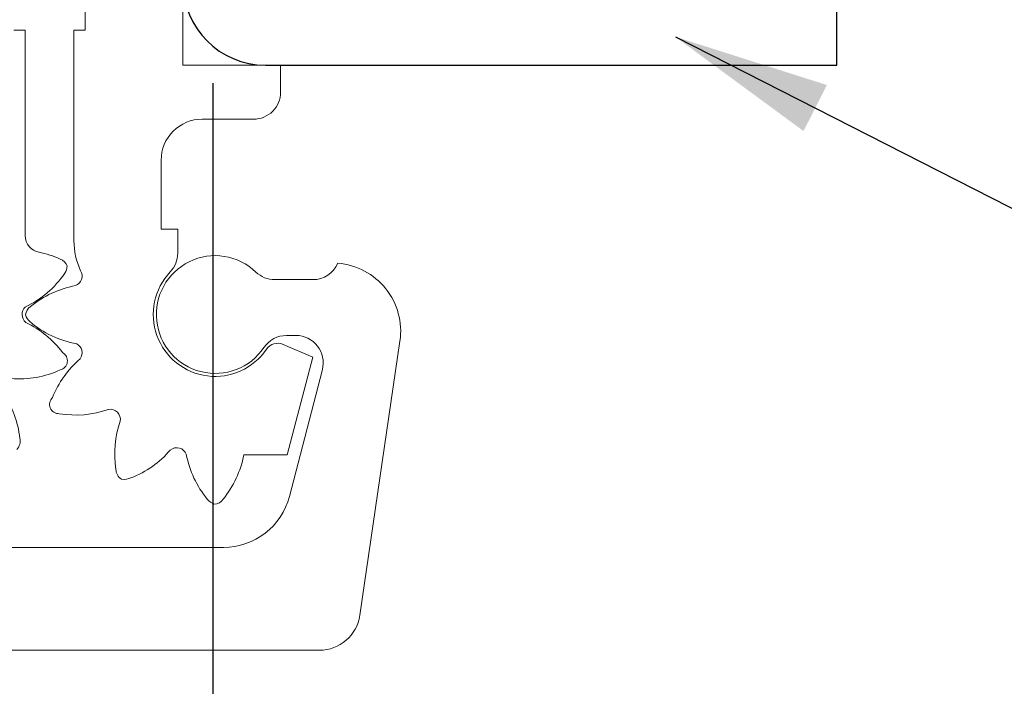
# Model space of a CAD drawing. Extents: x -75.6 to -22.2, y -441.8 to -407.3.
# Drawn here: x -69.4 to -68.3, y -417.2 to -416.4 of the extents above; entities that cross this region are included whole.
import ezdxf

# ---------------------------------------------------------------- set-up
doc = ezdxf.new("R2010")
doc.units = 0
doc.header["$MEASUREMENT"] = 0
for name, color, linetype in [('CK_LEVEL_1', 7, 'CONTINUOUS'), ('FIBERGLASS', 33, 'CONTINUOUS'), ('HARDWARE', 7, 'CONTINUOUS')]:
    doc.layers.add(name, color=color, linetype=linetype)
doc.dimstyles.get("Standard").update_dxf_attribs({"dimtxt": 0.18, "dimasz": 0.18, "dimexe": 0.18, "dimexo": 0.0625, "dimgap": 0.09, "dimtad": 0, "dimtih": 1, "dimtoh": 1, "dimdec": 4, "dimzin": 0, "dimdsep": 46, "dimtxsty": 'Standard', "dimcen": 0.09, "dimadec": 0, "dimazin": 0, "dimtfac": 1, "dimtdec": 4, "dimtofl": 0, "dimtmove": 2, "dimatfit": 3, "dimfxl": 1, "dimtolj": 1, "dimtzin": 0, "dimarcsym": 0})

# ---------------------------------------------------------------- blocks, each defined once
blk = doc.blocks.new('*D2432')
at = {"layer": 'FIBERGLASS', "color": 0, "linetype": 'Continuous', "lineweight": -2, "transparency": 16777216}
for p, q in [((-69.5476, -416.4653), (-69.5476, -417.522)), ((-69.1726, -416.4653), (-69.1726, -417.522)), ((-69.7276, -417.272), (-69.9076, -417.272)), ((-68.9926, -417.272), (-68.8126, -417.272))]:
    blk.add_line(p, q, dxfattribs=at)
at = {"layer": 'FIBERGLASS', "color": 0, "linetype": 'Continuous', "transparency": 16777216}
for points in [[(-69.7276, -417.242), (-69.7276, -417.302), (-69.5476, -417.272)], [(-68.9926, -417.242), (-68.9926, -417.302), (-69.1726, -417.272)]]:
    blk.add_solid(points, dxfattribs=at)
at = {"layer": 'FIBERGLASS', "color": 5, "linetype": 'Continuous', "transparency": 16777216, "insert": (-68.4768, -417.2692), "char_height": 0.125, "attachment_point": 5}
blk.add_mtext('\\A1;3/8"', dxfattribs=at)

msp = doc.modelspace()

# ---------------------------------------------------------------- linework, layer by layer
at = {"layer": 'CK_LEVEL_1', "color": 121, "linetype": 'Continuous'}
for p, q in [((-68.45707, -416.44443), (-68.45707, -416.38193)), ((-69.11257, -416.44443), (-68.45707, -416.44443))]:
    msp.add_line(p, q, dxfattribs=at)
msp.add_arc((-69.11257, -416.34993), 0.0945, 180, 270, dxfattribs=at)
at = {"layer": 'HARDWARE', "linetype": 'Continuous', "lineweight": 0, "flags": 128}
for points in [[(-69.20707, -414.89943), (-69.20707, -416.44443), (-69.09507, -416.44443), (-69.09507, -416.47543, -0.4142508), (-69.12607, -416.50643), (-69.18519, -416.50643, 0.4142136), (-69.23207, -416.55331), (-69.23207, -416.63243), (-69.21307, -416.63243), (-69.21307, -416.66013, -0.1918653), (-69.22163, -416.68162, 1.0847624), (-69.11129, -416.77026, -0.3603957), (-69.09215, -416.76468), (-69.05807, -416.77943), (-69.08738, -416.8914), (-69.13713, -416.8914, -0.1217901), (-69.161, -416.94214, -0.2604586), (-69.17107, -416.94783, -0.1136428), (-69.17914, -416.94214, -0.126118), (-69.20318, -416.89073, 0.5159697), (-69.22154, -416.88581, -0.1250306), (-69.26669, -416.9177, -0.1231541), (-69.27738, -416.91933, -0.2576168), (-69.28394, -416.90775, -0.1234496), (-69.27889, -416.8527, 0.5161083), (-69.29233, -416.83926, -0.1267611), (-69.34888, -416.84414, -0.6883765), (-69.35672, -416.82568, -0.1204376), (-69.32486, -416.7813, 0.2099621), (-69.32317, -416.77145, 0.2348371), (-69.32892, -416.76408, -0.1319134), (-69.38274, -416.73849, -0.1410116), (-69.38752, -416.73094, -0.2338812), (-69.38178, -416.72136, -0.126769), (-69.33036, -416.69732, 0.4748661), (-69.32446, -416.68014, -0.1085722), (-69.33207, -416.64578), (-69.33207, -416.40443), (-69.31907, -416.40443), (-69.31907, -414.89943, -0.4142136)], [(-69.37193, -416.65901, -0.3509976), (-69.38807, -416.6399), (-69.38807, -416.40443), (-69.40107, -416.40443)], [(-69.55961, -416.99743), (-69.16052, -416.99743, 0.3416422), (-69.0849, -416.93894), (-69.0472, -416.7935, 0.4902113), (-69.07743, -416.75443), (-69.08822, -416.75443, 0.2492316), (-69.11412, -416.7682, -2.7400058), (-69.12333, -416.68173, 0.1935512), (-69.10169, -416.69043), (-69.05805, -416.69043, 0.2981669), (-69.02942, -416.67167, -0.4342646), (-68.95816, -416.76088), (-69.00421, -417.07535, -0.3722455), (-69.05059, -417.11543), (-69.66955, -417.11543, -0.3722455)], [(-69.4038, -416.8039, 0.1267611), (-69.34792, -416.79399, 0.6883765), (-69.34512, -416.77412, 0.1204376), (-69.38738, -416.7395, -0.2099621), (-69.39157, -416.73043, -0.2348371), (-69.38792, -416.72182, 0.1319134), (-69.34256, -416.68318, 0.1410116), (-69.3399, -416.67464, 0.2338812), (-69.34792, -416.66688, 0.0565216), (-69.37229, -416.65894)], [(-69.39752, -416.88512, 0.2576168), (-69.39419, -416.87223, 0.1234496), (-69.41331, -416.82037, -0.5161083)]]:
    msp.add_lwpolyline(points, format="xyb", dxfattribs=at)

# ---------------------------------------------------------------- dimensions: what is measured, and where the dimension line sits
at = {"layer": 'FIBERGLASS', "color": 5, "linetype": 'Continuous'}
dim = msp.add_linear_dim(base=(-69.17257, -417.272), p1=(-69.54757, -416.40277), p2=(-69.17257, -416.40277), text='3/8"', dimstyle='Standard', override={"dimtxt": 0.125, "dimexe": 0.25, "dimclrt": 5}, dxfattribs=at)
dim.commit()
dim.dimension.update_dxf_attribs({"geometry": '*D2432', "text_midpoint": (-68.47678, -417.26919), "dimtype": 160})

# ---------------------------------------------------------------- leaders
at = {"layer": 'FIBERGLASS', "color": 5, "linetype": 'Continuous', "annotation_type": 0, "has_hookline": 1, "hookline_direction": 0, "text_width": 3.375}
msp.add_leader([(-68.64235, -416.41195), (-67.65139, -416.91671), (-67.44222, -416.91671)], dimstyle='Standard', override={"dimtxt": 0.125, "dimexe": 0.25, "dimclrt": 5}, dxfattribs=at)

doc.saveas('drawing.dxf')
